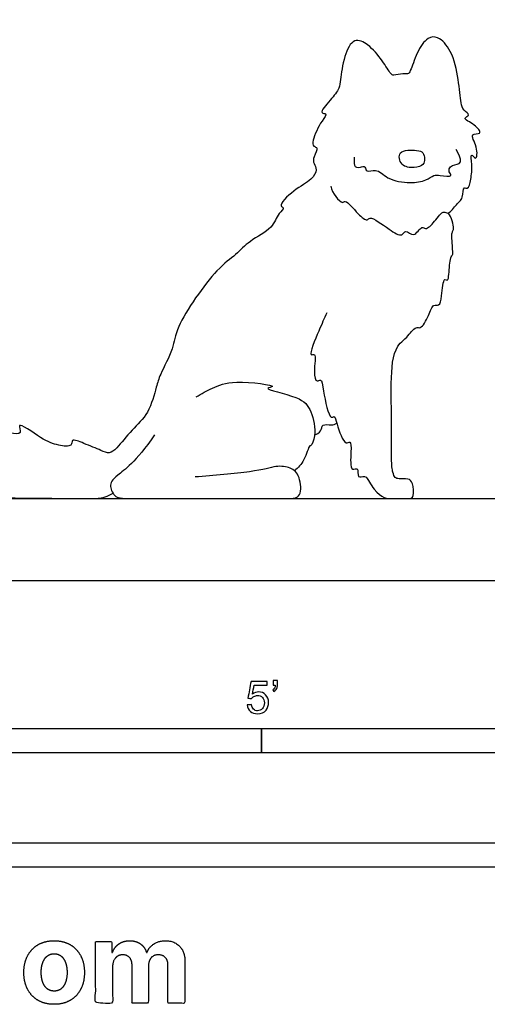
# Model space of a CAD drawing. Units: feet. Extents: x 0 to 10.9, y -2.2 to 6.4.
# Drawn here: x 3.8 to 6.1, y -2.2 to 2.8 of the extents above; entities that cross this region are included whole.
import ezdxf

# ---------------------------------------------------------------- set-up
doc = ezdxf.new("R2010")
doc.units = ezdxf.units.FT
doc.header["$MEASUREMENT"] = 0
for name, color, linetype, true_color in [('2D$AG-ANIMALS', 7, 'Continuous', 0x66ccff), ('2D$AG-DIAGRAM', 7, 'Continuous', 0xfecc66), ('2D$N-SYMB', 7, 'Continuous', 0x800040), ('2D$X-DIMENSIONS.COM', 7, 'Continuous', 0x800080), ('2D$X-VPRT', 6, 'Continuous', 0xff00ff)]:
    doc.layers.add(name, color=color, linetype=linetype, true_color=true_color)

msp = doc.modelspace()

# ---------------------------------------------------------------- linework, layer by layer
at = {"layer": '2D$AG-ANIMALS'}
for points, knots in [([(5.3521, 2.0013), (5.3573, 1.968), (5.4107, 1.9042), (5.4282, 1.9384), (5.488, 1.8596), (5.5371, 1.8221), (5.553, 1.8548), (5.6476, 1.7825), (5.7135, 1.7402), (5.7318, 1.7867), (5.7758, 1.7338), (5.813, 1.8052), (5.8366, 1.7767), (5.8812, 1.8221), (5.9246, 1.8834), (5.949, 1.8539), (5.9875, 1.9082), (6.0267, 1.9372), (6.024, 2.0033), (6.052, 1.9813), (6.0661, 2.0447), (6.0723, 2.101), (6.0603, 2.1797), (6.0943, 2.1239), (6.1012, 2.2062), (6.0513, 2.2721), (6.1266, 2.2627), (6.085, 2.3183), (6.015, 2.3458), (6.0664, 2.3623), (6.0223, 2.389), (6.0132, 2.4273), (6.0018, 2.5475), (5.9719, 2.6855), (5.9016, 2.7639), (5.8397, 2.7588), (5.7873, 2.681), (5.7607, 2.5911), (5.744, 2.5688), (5.7183, 2.5768), (5.6718, 2.5611), (5.6549, 2.5742), (5.6126, 2.6435), (5.5484, 2.7213), (5.4658, 2.76), (5.418, 2.6589), (5.4013, 2.546), (5.3977, 2.4969), (5.3552, 2.4431), (5.2887, 2.3691), (5.339, 2.3731), (5.3011, 2.3288), (5.2593, 2.2408), (5.2607, 2.2021), (5.2937, 2.1993), (5.2622, 2.1502), (5.2649, 2.1167), (5.2861, 2.0846), (5.2527, 2.0281), (5.1692, 1.9894), (5.0814, 1.9007), (5.1218, 1.8932), (5.0817, 1.8602), (5.0573, 1.7839), (4.9388, 1.7272), (4.8687, 1.6492), (4.7663, 1.5834), (4.5607, 1.2917), (4.5591, 1.1822), (4.4844, 1.0464), (4.4664, 0.9839), (4.4304, 0.8451), (4.3435, 0.7688), (4.2705, 0.6754), (4.2287, 0.6405), (4.182, 0.6634), (4.1054, 0.6932), (4.0331, 0.7241), (4.0406, 0.676), (3.9592, 0.6873), (3.8897, 0.7127), (3.7476, 0.8195), (3.7915, 0.7367), (3.7123, 0.7527), (3.6259, 0.7718), (3.4833, 0.8422), (3.2906, 0.7334), (3.3869, 0.7449), (3.2853, 0.6383), (3.2189, 0.5383), (3.1988, 0.4744), (3.3123, 0.5093), (3.3613, 0.4488), (3.4788, 0.4359), (3.5333, 0.4221), (4.0017, 0.4167), (4.134, 0.4167), (4.2047, 0.4167), (4.2466, 0.4435)], [0, 0, 0, 0, 0.318062, 0.441328, 0.739844, 0.975553, 1.107597, 1.441228, 1.706225, 1.868932, 2.073656, 2.308941, 2.448823, 2.689738, 2.949164, 3.089865, 3.323347, 3.55926, 3.776418, 3.897898, 4.118834, 4.392814, 4.612945, 4.767773, 5.00436, 5.257621, 5.444962, 5.664649, 5.905794, 6.057012, 6.240983, 6.439825, 6.784035, 7.169725, 7.476382, 7.696828, 7.999774, 8.308924, 8.455015, 8.610671, 8.825402, 8.958661, 9.237218, 9.567593, 9.829322, 10.135431, 10.479257, 10.692904, 10.967397, 11.241458, 11.379742, 11.579833, 11.907177, 12.081534, 12.218006, 12.43249, 12.618744, 12.800161, 13.031648, 13.358455, 13.673363, 13.796063, 13.984178, 14.26882, 14.623863, 14.939937, 15.296102, 15.880958, 16.225936, 16.600506, 16.866181, 17.231282, 17.578978, 17.922645, 18.137171, 18.347826, 18.65254, 18.896786, 19.050809, 19.297676, 19.614475, 19.965109, 20.151394, 20.379757, 20.690447, 21.099505, 21.486072, 21.651699, 21.978043, 22.357935, 22.546446, 22.841464, 23.11383, 23.448036, 23.744422, 23.744422, 24.090594, 24.436766, 24.436766, 24.436766, 24.436766]), ([(5.4722, 2.1499), (5.4702, 2.117), (5.4659, 2.0828), (5.5278, 2.1075), (5.5324, 2.0688), (5.5873, 2.0958), (5.6397, 2.033), (5.7532, 2.0156), (5.8338, 2.027), (5.876, 2.0601), (5.9079, 2.0576), (5.9772, 2.0454), (5.9479, 2.0791), (5.969, 2.128), (6.0445, 2.0961), (5.9898, 2.188)], [0, 0, 0, 0, 0.998083, 1.215267, 1.365074, 1.571687, 1.842856, 2.182018, 2.460022, 2.669227, 2.850142, 3.113586, 3.260035, 3.462826, 4.203607, 4.203607, 4.203607, 4.203607]), ([(5.8209, 2.1706), (5.815, 2.1785), (5.79, 2.1864), (5.6882, 2.1887), (5.7061, 2.1007), (5.7753, 2.0928), (5.8258, 2.1068), (5.8302, 2.1401), (5.8264, 2.1632), (5.8209, 2.1706)], [0, 0, 0, 0, 0.186218, 0.473479, 0.712113, 0.965508, 1.182781, 1.353077, 1.529995, 1.529995, 1.529995, 1.529995]), ([(5.7047, 1.2055), (5.7161, 1.2156), (5.738, 1.2314), (5.7833, 1.2936), (5.8118, 1.2738), (5.8526, 1.3451), (5.8686, 1.4056), (5.9071, 1.3917), (5.9164, 1.4436), (5.9238, 1.5417), (5.9485, 1.5181), (5.9537, 1.5597), (5.9567, 1.6383), (5.9736, 1.6538), (5.9726, 1.6727), (5.9654, 1.754), (5.9708, 1.7721), (5.9809, 1.7879), (5.9677, 1.8453), (5.9494, 1.866)], [0, 0, 0, 0, 0.214144, 0.47357, 0.618026, 0.890818, 1.130787, 1.284812, 1.505557, 1.795839, 1.905808, 2.08189, 2.370135, 2.506753, 2.64148, 2.92732, 3.063289, 3.190025, 3.477795, 3.477795, 3.477795, 3.477795]), ([(5.333, 1.3592), (5.3177, 1.329), (5.2985, 1.2816), (5.2342, 1.1324), (5.2836, 1.1596), (5.2618, 1.0617), (5.2778, 1.0028), (5.3082, 1.0293), (5.3137, 0.9592), (5.3449, 0.8132), (5.3735, 0.8405), (5.3829, 0.7918), (5.4209, 0.6836), (5.4565, 0.713), (5.4558, 0.6535), (5.4484, 0.5472), (5.4977, 0.5815), (5.4832, 0.5139), (5.5302, 0.5381), (5.5483, 0.4969), (5.5655, 0.4765), (5.5725, 0.464), (5.6138, 0.4167), (5.661, 0.4167), (5.7462, 0.4167), (5.7788, 0.4167), (5.7693, 0.5035), (5.7491, 0.5172), (5.6938, 0.516), (5.6795, 0.5208), (5.6676, 0.5452), (5.6587, 0.6023), (5.6638, 0.7681), (5.6555, 1.0471), (5.6712, 1.1653), (5.7047, 1.2055)], [0, 0, 0, 0, 0.318892, 0.671839, 0.797165, 1.088794, 1.313004, 1.444808, 1.688083, 2.05776, 2.174439, 2.377286, 2.700704, 2.839106, 3.059204, 3.357293, 3.510677, 3.707236, 3.881118, 4.074163, 4.281122, 4.281122, 4.281122, 4.373747, 4.466373, 4.558998, 4.651624, 4.74425, 4.836875, 4.929501, 5.022127, 5.114752, 5.207378, 5.300003, 5.392629, 5.392629, 5.392629, 5.392629]), ([(4.6692, 0.9322), (4.6948, 0.9497), (4.757, 0.9798), (4.8519, 1.0223), (5.1055, 0.9873), (4.988, 0.9751), (5.2002, 0.9362), (5.2561, 0.8663), (5.2819, 0.7414), (5.2541, 0.6822), (5.2417, 0.6877), (5.2203, 0.6028), (5.1869, 0.5736), (5.1682, 0.5573)], [0, 0, 0, 0, 0.305136, 0.66324, 1.090029, 1.249264, 1.637877, 1.959977, 2.311886, 2.541637, 2.619266, 2.893555, 3.166647, 3.166647, 3.166647, 3.166647]), ([(5.2709, 0.7396), (5.2821, 0.7437), (5.3061, 0.7547), (5.3064, 0.7989), (5.3572, 0.786), (5.3741, 0.7948), (5.3833, 0.7983)], [0, 0, 0, 0, 0.1890033, 0.3679845, 0.5700478, 0.7418026, 0.7418026, 0.7418026, 0.7418026])]:
    msp.add_open_spline(points, degree=3, knots=knots, dxfattribs=at)
msp.add_open_spline([(4.4577, 0.7394), (4.3605, 0.5979), (4.2462, 0.5245), (4.2258, 0.4819), (4.2565, 0.4167), (4.3144, 0.4167), (4.8176, 0.4167), (5.0393, 0.4167), (5.1383, 0.4167), (5.2065, 0.4167), (5.1979, 0.5348), (5.1502, 0.5757), (5.0786, 0.5859), (4.9796, 0.5518), (4.7562, 0.533), (4.6641, 0.5262)], degree=3, dxfattribs=at)
at = {"layer": '2D$AG-DIAGRAM'}
msp.add_lwpolyline([(0.4167, 0.4167), (10.4943, 0.4167)], dxfattribs=at)
at = {"layer": '2D$N-SYMB'}
for points in [[(2, -0.875), (2, -0.75), (5, -0.75), (5, -0.875)], [(5, -0.875), (5, -0.75), (10, -0.75), (10, -0.875)], [(3.2808, -1.4554), (3.2808, -1.3304), (6.5617, -1.3304), (6.5617, -1.4554)]]:
    msp.add_lwpolyline(points, close=True, dxfattribs=at)
for points, knots in [([(4.9279, -0.6313), (4.9351, -0.6306), (4.9424, -0.63), (4.9496, -0.6293), (4.9506, -0.6402), (4.9545, -0.6471), (4.9605, -0.653), (4.9654, -0.658), (4.9723, -0.6609), (4.9812, -0.6609), (4.9901, -0.6609), (4.999, -0.657), (5.0059, -0.6491), (5.0119, -0.6421), (5.0158, -0.6323), (5.0158, -0.6204), (5.0158, -0.6085), (5.0119, -0.5997), (5.0059, -0.5927), (4.999, -0.5868), (4.9911, -0.5829), (4.9802, -0.5829), (4.9743, -0.5829), (4.9684, -0.5848), (4.9624, -0.5878), (4.9575, -0.5908), (4.9536, -0.5947), (4.9506, -0.5987), (4.9443, -0.598), (4.9381, -0.5973), (4.9318, -0.5967), (4.9371, -0.5684), (4.9424, -0.54), (4.9476, -0.5117), (4.975, -0.5117), (5.0023, -0.5117), (5.0296, -0.5117), (5.0296, -0.5183), (5.0296, -0.5249), (5.0296, -0.5315), (5.0076, -0.5315), (4.9855, -0.5315), (4.9634, -0.5315), (4.9605, -0.5463), (4.9575, -0.5611), (4.9545, -0.5759), (4.9644, -0.569), (4.9753, -0.5651), (4.9862, -0.5651), (5, -0.5651), (5.0119, -0.57), (5.0217, -0.5799), (5.0316, -0.5898), (5.0366, -0.6026), (5.0366, -0.6184), (5.0366, -0.6333), (5.0326, -0.6461), (5.0237, -0.657), (5.0138, -0.6708), (4.999, -0.6757), (4.9812, -0.6757), (4.9654, -0.6757), (4.9536, -0.6728), (4.9447, -0.6649), (4.9348, -0.656), (4.9298, -0.6451), (4.9279, -0.6313)], [0, 0, 0, 0, 1, 1, 1, 2, 2, 2, 3, 3, 3, 4, 4, 4, 5, 5, 5, 6, 6, 6, 7, 7, 7, 8, 8, 8, 9, 9, 9, 10, 10, 10, 11, 11, 11, 12, 12, 12, 13, 13, 13, 14, 14, 14, 15, 15, 15, 16, 16, 16, 17, 17, 17, 18, 18, 18, 19, 19, 19, 20, 20, 20, 21, 21, 21, 22, 22, 22, 22]), ([(5.0603, -0.5315), (5.0603, -0.5236), (5.0603, -0.5157), (5.0603, -0.5077), (5.0675, -0.5077), (5.0748, -0.5077), (5.082, -0.5077), (5.082, -0.514), (5.082, -0.5203), (5.082, -0.5265), (5.082, -0.5364), (5.081, -0.5443), (5.0781, -0.5483), (5.0751, -0.5542), (5.0702, -0.5591), (5.0632, -0.5621), (5.0616, -0.5595), (5.06, -0.5568), (5.0583, -0.5542), (5.0623, -0.5522), (5.0652, -0.5502), (5.0672, -0.5463), (5.0692, -0.5423), (5.0702, -0.5374), (5.0702, -0.5315), (5.0669, -0.5315), (5.0636, -0.5315), (5.0603, -0.5315)], [0, 0, 0, 0, 1, 1, 1, 2, 2, 2, 3, 3, 3, 4, 4, 4, 5, 5, 5, 6, 6, 6, 7, 7, 7, 8, 8, 8, 9, 9, 9, 9])]:
    msp.add_open_spline(points, degree=3, knots=knots, dxfattribs=at)
at = {"layer": '2D$X-DIMENSIONS.COM'}
for points, knots in [([(3.9476, -2.1507), (3.995, -2.1507), (4.0294, -2.1304), (4.0639, -2.1102), (4.0826, -2.0739), (4.1014, -2.0375), (4.1014, -1.9895), (4.1014, -1.9411), (4.0826, -1.9048), (4.0639, -1.8685), (4.0294, -1.8482), (3.995, -1.828), (3.9476, -1.828), (3.9001, -1.828), (3.8657, -1.8482), (3.8312, -1.8685), (3.8125, -1.9048), (3.7937, -1.9411), (3.7937, -1.9895), (3.7937, -2.0375), (3.8125, -2.0739), (3.8312, -2.1102), (3.8657, -2.1304), (3.9001, -2.1507), (3.9476, -2.1507)], [-12, -12, -12, -11, -11, -10, -10, -9, -9, -8, -8, -7, -7, -6, -6, -5, -5, -4, -4, -3, -3, -2, -2, -1, -1, 0, 0, 0]), ([(4.2442, -1.8872), (4.2424, -1.8872), (4.2405, -1.8872), (4.2405, -1.8596), (4.2405, -1.8321), (4.1992, -1.8321), (4.1579, -1.8321), (4.1579, -1.9883), (4.1579, -2.1446), (4.2013, -2.1446), (4.2446, -2.1446), (4.2446, -2.0508), (4.2446, -1.957), (4.2446, -1.9397), (4.2513, -1.9268), (4.258, -1.9138), (4.2695, -1.9066), (4.281, -1.8994), (4.2955, -1.8994), (4.3168, -1.8994), (4.3299, -1.913), (4.3431, -1.9267), (4.3431, -1.9497), (4.3431, -2.0471), (4.3431, -2.1446), (4.3851, -2.1446), (4.4271, -2.1446), (4.4271, -2.0491), (4.4271, -1.9537), (4.4271, -1.9293), (4.4403, -1.9144), (4.4535, -1.8994), (4.4771, -1.8994), (4.4979, -1.8994), (4.5117, -1.9124), (4.5256, -1.9254), (4.5256, -1.9515), (4.5256, -2.048), (4.5256, -2.1446), (4.5688, -2.1446), (4.612, -2.1446), (4.612, -2.0395), (4.612, -1.9344), (4.612, -1.8835), (4.5847, -1.8558), (4.5573, -1.828), (4.5135, -1.828), (4.4792, -1.828), (4.454, -1.8442), (4.4289, -1.8603), (4.4194, -1.8872), (4.4177, -1.8872), (4.4161, -1.8872), (4.4086, -1.8599), (4.386, -1.844), (4.3634, -1.828), (4.3313, -1.828), (4.2995, -1.828), (4.2767, -1.8439), (4.2539, -1.8597), (4.2442, -1.8872)], [0, 0, 0, 0.017578, 0.017578, 0.282227, 0.282227, 0.678711, 0.678711, 2.178711, 2.178711, 2.594727, 2.594727, 3.495117, 3.495117, 4.495117, 4.495117, 5.495117, 5.495117, 6.495117, 6.495117, 7.495117, 7.495117, 8.495117, 8.495117, 9.495117, 9.495117, 10.495117, 10.495117, 11.495117, 11.495117, 12.495117, 12.495117, 13.495117, 13.495117, 14.495117, 14.495117, 15.495117, 15.495117, 16.495117, 16.495117, 17.495117, 17.495117, 18.495117, 18.495117, 19.495117, 19.495117, 20.495117, 20.495117, 21.495117, 21.495117, 22.495117, 22.495117, 23.495117, 23.495117, 24.495117, 24.495117, 25.495117, 25.495117, 26.495117, 26.495117, 27.495117, 27.495117, 27.495117]), ([(3.948, -2.0835), (3.9695, -2.0835), (3.984, -2.0712), (3.9984, -2.0589), (4.0058, -2.0375), (4.0133, -2.0162), (4.0133, -1.9889), (4.0133, -1.9617), (4.0058, -1.9403), (3.9984, -1.9189), (3.984, -1.9065), (3.9695, -1.8941), (3.948, -1.8941), (3.9262, -1.8941), (3.9114, -1.9065), (3.8967, -1.9189), (3.8893, -1.9403), (3.8818, -1.9617), (3.8818, -1.9889), (3.8818, -2.0162), (3.8893, -2.0375), (3.8967, -2.0589), (3.9114, -2.0712), (3.9262, -2.0835), (3.948, -2.0835)], [0, 0, 0, 1, 1, 2, 2, 3, 3, 4, 4, 5, 5, 6, 6, 7, 7, 8, 8, 9, 9, 10, 10, 11, 11, 12, 12, 12])]:
    msp.add_open_spline(points, degree=2, knots=knots, dxfattribs=at)
at = {"layer": '2D$X-VPRT'}
msp.add_lwpolyline([(0, 0), (10.9109, 0), (10.9109, 3.1761), (0, 3.1761)], close=True, dxfattribs=at)

doc.saveas('drawing.dxf')
